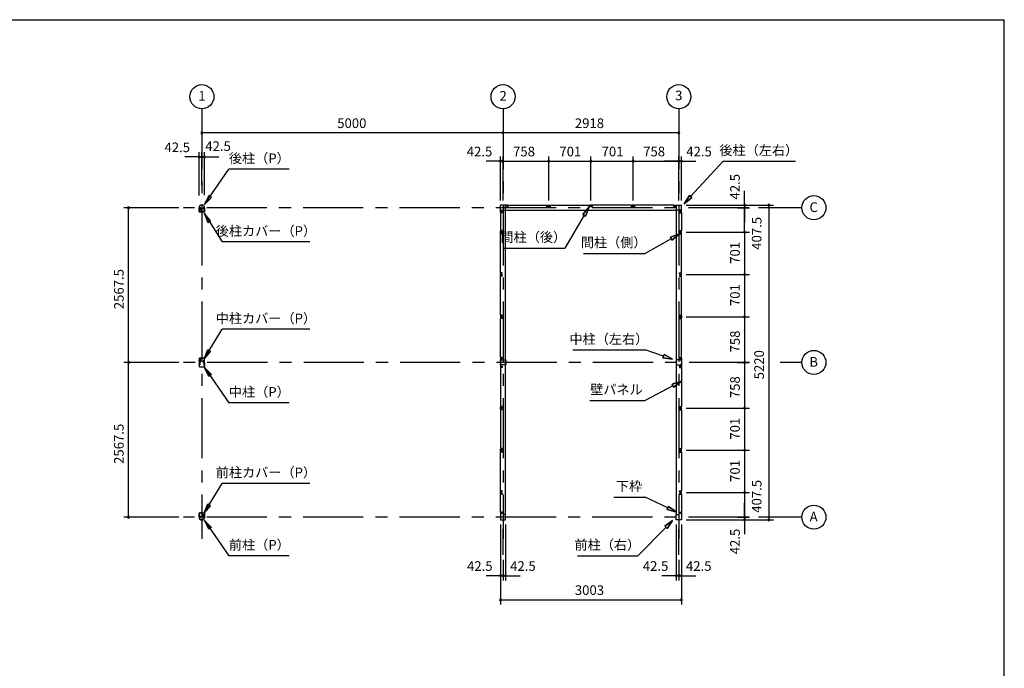
# Model space of a CAD drawing. Extents: x 868 to 32764, y 362 to 22484.
# Drawn here: x 16419 to 32764, y 11721 to 22484 of the extents above; entities that cross this region are included whole.
import ezdxf
from ezdxf.enums import TextEntityAlignment as Align

# ---------------------------------------------------------------- set-up
doc = ezdxf.new("R2010")
doc.units = 0
doc.header["$LTSCALE"] = 80
doc.header["$MEASUREMENT"] = 0
for name, pattern in [('1PL-M', [15, 12, -1, 1, -1]), ('CENTER2', [20, 12.5, -2.5, 2.5, -2.5]), ('HIDE-M', [2, 1, -1])]:
    doc.linetypes.add(name, pattern=pattern)
doc.layers.get('0').update_dxf_attribs({"linetype": 'CONTINUOUS'})
for name, color, linetype in [('0-5', 7, 'CONTINUOUS'), ('0-6', 7, 'CONTINUOUS'), ('1-中柱P', 3, 'CONTINUOUS'), ('1-中柱カバ-P', 7, 'CONTINUOUS'), ('1-前柱P', 3, 'CONTINUOUS'), ('1-前柱カバ-P', 3, 'CONTINUOUS'), ('1-後柱P', 3, 'CONTINUOUS'), ('1-後柱カバ-P', 7, 'CONTINUOUS'), ('2-0', 7, 'CONTINUOUS'), ('SUNPOU', 4, 'CONTINUOUS'), ('WAKUSEN-01', 50, 'CONTINUOUS')]:
    doc.layers.add(name, color=color, linetype=linetype)
doc.styles.get("Standard").update_dxf_attribs({"font": 'txt', "bigfont": 'BIGFONT'})

msp = doc.modelspace()

# ---------------------------------------------------------------- linework, layer by layer
at = {"color": 0, "linetype": 'ByBlock'}
for centre, start, end in [((19443, 20606), 0, 180), ((19443, 20606), 180, 0), ((24443, 20606), 0, 180), ((24443, 20606), 0, 180), ((24443, 20606), 180, 0), ((24443, 20606), 180, 0), ((27361, 20606), 0, 180), ((27361, 20606), 180, 0), ((19400, 20206), 0, 180), ((19400, 20206), 180, 0), ((19443, 20206), 0, 180), ((19443, 20206), 0, 180), ((19443, 20206), 180, 0), ((19443, 20206), 180, 0), ((19485, 20206), 0, 180), ((19485, 20206), 180, 0), ((24400, 20136), 0, 180), ((24400, 20136), 180, 0), ((24443, 20136), 0, 180), ((24443, 20136), 0, 180), ((24443, 20136), 180, 0), ((24443, 20136), 180, 0), ((25201, 20136), 0, 180), ((25201, 20136), 0, 180), ((25201, 20136), 180, 0), ((25201, 20136), 180, 0), ((25902, 20136), 0, 180), ((25902, 20136), 0, 180), ((25902, 20136), 180, 0), ((25902, 20136), 180, 0), ((26603, 20136), 0, 180), ((26603, 20136), 0, 180), ((26603, 20136), 180, 0), ((26603, 20136), 180, 0), ((27361, 20136), 0, 180), ((27361, 20136), 0, 180), ((27361, 20136), 180, 0), ((27361, 20136), 180, 0), ((27403, 20136), 0, 180), ((27403, 20136), 180, 0), ((18225, 19364), 90, 270), ((18225, 19364), 270, 90), ((28453, 19406), 90, 270), ((28453, 19364), 90, 270), ((28453, 19364), 90, 270), ((28453, 19364), 90, 270), ((28453, 19406), 270, 90), ((28453, 19364), 270, 90), ((28453, 19364), 270, 90), ((28453, 19364), 270, 90), ((28853, 19406), 90, 270), ((28853, 19406), 270, 90), ((28453, 18956), 90, 270), ((28453, 18956), 90, 270), ((28453, 18956), 270, 90), ((28453, 18956), 270, 90), ((28453, 18255), 90, 270), ((28453, 18255), 90, 270), ((28453, 18255), 270, 90), ((28453, 18255), 270, 90), ((28453, 17554), 90, 270), ((28453, 17554), 90, 270), ((28453, 17554), 270, 90), ((28453, 17554), 270, 90), ((18225, 16796), 90, 270), ((18225, 16796), 90, 270), ((18225, 16796), 270, 90), ((18225, 16796), 270, 90), ((28453, 16796), 90, 270), ((28453, 16796), 90, 270), ((28453, 16796), 270, 90), ((28453, 16796), 270, 90), ((28453, 16038), 90, 270), ((28453, 16038), 90, 270), ((28453, 16038), 270, 90), ((28453, 16038), 270, 90), ((28453, 15338), 90, 270), ((28453, 15338), 90, 270), ((28453, 15338), 270, 90), ((28453, 15338), 270, 90), ((28453, 14637), 90, 270), ((28453, 14636), 90, 270), ((28453, 14637), 270, 90), ((28453, 14636), 270, 90), ((18225, 14229), 90, 270), ((18225, 14229), 270, 90), ((28453, 14229), 90, 270), ((28453, 14229), 90, 270), ((28453, 14229), 90, 270), ((28453, 14229), 270, 90), ((28453, 14229), 270, 90), ((28453, 14229), 270, 90), ((28453, 14186), 90, 270), ((28453, 14186), 270, 90), ((28853, 14186), 90, 270), ((28853, 14186), 270, 90), ((24400, 13258), 0, 180), ((24400, 13258), 180, 0), ((24443, 13258), 0, 180), ((24443, 13258), 0, 180), ((24443, 13258), 180, 0), ((24443, 13258), 180, 0), ((24485, 13258), 0, 180), ((24485, 13258), 180, 0), ((27318, 13258), 0, 180), ((27318, 13258), 180, 0), ((27361, 13258), 0, 180), ((27361, 13258), 0, 180), ((27361, 13258), 180, 0), ((27361, 13258), 180, 0), ((27403, 13258), 0, 180), ((27403, 13258), 180, 0), ((24400, 12858), 0, 180), ((24400, 12858), 180, 0), ((27403, 12858), 0, 180), ((27403, 12858), 180, 0)]:
    msp.add_arc(centre, 15, start, end, dxfattribs=at)
at = {"layer": '0-5', "color": 4, "linetype": 'Continuous'}
for centre in [(19443, 21206), (24443, 21206), (27361, 21206), (29603, 19364), (29603, 16796), (29603, 14229)]:
    msp.add_circle(centre, 200, dxfattribs=at)
at = {"layer": '0-6', "color": 6, "linetype": 'Continuous'}
for p, q in [((19488, 19417), (19893, 20003)), ((20893, 20003), (19893, 20003)), ((19557, 19564), (19488, 19417)), ((19488, 19417), (19601, 19534)), ((19601, 19534), (19557, 19564)), ((25769, 19252), (25873, 19376)), ((25873, 19376), (25769, 19252)), ((25873, 19376), (25814, 19225)), ((25814, 19225), (25873, 19376)), ((19479, 19271), (19778, 18797)), ((19585, 19148), (19479, 19271)), ((19479, 19271), (19540, 19120)), ((19540, 19120), (19585, 19148)), ((25792, 19239), (25469, 18695)), ((25769, 19252), (25814, 19225)), ((25814, 19225), (25769, 19252)), ((21234, 18797), (19778, 18797)), ((24444, 18695), (25469, 18695)), ((19479, 16859), (19778, 17347)), ((21234, 17347), (19778, 17347)), ((19479, 16859), (19540, 17009)), ((19540, 17009), (19585, 16981)), ((19585, 16981), (19479, 16859)), ((19488, 16712), (19893, 16126)), ((19557, 16565), (19488, 16712)), ((19488, 16712), (19601, 16596)), ((19601, 16596), (19557, 16565)), ((20893, 16126), (19893, 16126)), ((19479, 14302), (19778, 14790)), ((21234, 14790), (19778, 14790)), ((19479, 14302), (19540, 14452)), ((19585, 14424), (19479, 14302)), ((19540, 14452), (19585, 14424)), ((19488, 14175), (19893, 13589)), ((19557, 14028), (19488, 14175)), ((19488, 14175), (19601, 14059)), ((19601, 14059), (19557, 14028)), ((20893, 13589), (19893, 13589))]:
    msp.add_line(p, q, dxfattribs=at)
at = {"layer": '1-中柱P'}
for p, q in [((19420, 16801), (19420, 16861)), ((19422, 16801), (19422, 16861)), ((19427, 16867), (19460, 16867)), ((19427, 16866), (19460, 16866)), ((19437, 16863), (19437, 16865)), ((19448, 16863), (19437, 16863)), ((19448, 16865), (19448, 16863)), ((19460, 16866), (19460, 16867)), ((19400, 16790), (19400, 16730)), ((19400, 16777), (19400, 16765)), ((19400, 16777), (19400, 16777)), ((19400, 16765), (19400, 16766)), ((19400, 16763), (19400, 16755)), ((19400, 16755), (19400, 16756)), ((19402, 16730), (19402, 16790)), ((19403, 16778), (19403, 16765)), ((19403, 16777), (19410, 16777)), ((19410, 16766), (19403, 16766)), ((19403, 16763), (19403, 16755)), ((19410, 16756), (19403, 16756)), ((19407, 16796), (19415, 16796)), ((19407, 16795), (19415, 16795)), ((19407, 16725), (19479, 16725)), ((19407, 16724), (19479, 16724)), ((19411, 16776), (19411, 16767)), ((19411, 16765), (19411, 16757)), ((19464, 16801), (19464, 16811)), ((19464, 16811), (19465, 16811)), ((19465, 16801), (19465, 16811)), ((19479, 16796), (19470, 16796)), ((19470, 16795), (19479, 16795)), ((19474, 16776), (19474, 16767)), ((19474, 16765), (19474, 16757)), ((19482, 16777), (19475, 16777)), ((19475, 16766), (19482, 16766)), ((19475, 16756), (19482, 16756)), ((19482, 16778), (19482, 16765)), ((19482, 16763), (19482, 16755)), ((19484, 16730), (19484, 16790)), ((19485, 16790), (19485, 16730)), ((19486, 16777), (19485, 16777)), ((19486, 16765), (19485, 16766)), ((19486, 16755), (19485, 16756)), ((19486, 16777), (19486, 16765)), ((19486, 16763), (19486, 16755))]:
    msp.add_line(p, q, dxfattribs=at)
at = {"layer": '1-中柱P', "color": 6, "linetype": 'HIDE-M'}
for p, q in [((19438, 16867), (19438, 16863)), ((19439, 16865), (19439, 16863)), ((19447, 16865), (19447, 16863)), ((19448, 16867), (19448, 16863)), ((19400, 16777), (19402, 16777)), ((19411, 16775), (19400, 16775)), ((19411, 16774), (19400, 16774)), ((19411, 16768), (19400, 16768)), ((19411, 16767), (19400, 16767)), ((19402, 16766), (19400, 16766)), ((19411, 16758), (19400, 16758)), ((19411, 16757), (19400, 16757)), ((19402, 16756), (19400, 16756)), ((19474, 16775), (19486, 16775)), ((19474, 16774), (19486, 16774)), ((19474, 16768), (19486, 16768)), ((19474, 16767), (19486, 16767)), ((19474, 16758), (19486, 16758)), ((19474, 16757), (19486, 16757)), ((19485, 16777), (19484, 16777)), ((19484, 16766), (19485, 16766)), ((19484, 16756), (19485, 16756))]:
    msp.add_line(p, q, dxfattribs=at)
at = {"layer": '1-中柱P', "color": 6, "linetype": '1PL-M'}
for p, q in [((19443, 16872), (19443, 16858)), ((19416, 16771), (19395, 16771)), ((19416, 16761), (19395, 16761)), ((19415, 16832), (19430, 16832)), ((19469, 16771), (19491, 16771)), ((19469, 16761), (19491, 16761))]:
    msp.add_line(p, q, dxfattribs=at)
at = {"layer": '1-中柱P'}
for centre, radius, start, end in [((19427, 16861), 6.6, 90, 180), ((19427, 16861), 5, 90, 180), ((19436, 16865), 1, 0, 90), ((19449, 16865), 1, 90, 180), ((19407, 16790), 6.6, 90, 180), ((19407, 16730), 6.6, 180, 270), ((19407, 16790), 5, 90, 180), ((19403, 16778), 0.75, 0, 180), ((19403, 16765), 0.75, 180, 0), ((19403, 16755), 0.75, 180, 0), ((19407, 16730), 5, 180, 270), ((19410, 16776), 1, 0, 90), ((19410, 16767), 1, 270, 0), ((19410, 16757), 1, 270, 0), ((19415, 16801), 6.6, 270, 0), ((19415, 16801), 5, 270, 0), ((19470, 16801), 6.6, 180, 270), ((19470, 16801), 5, 180, 270), ((19475, 16776), 1, 90, 180), ((19475, 16767), 1, 180, 270), ((19475, 16757), 1, 180, 270), ((19479, 16790), 6.6, 0, 90), ((19479, 16790), 5, 0, 90), ((19479, 16730), 5, 270, 0), ((19479, 16730), 6.6, 270, 0), ((19483, 16778), 0.75, 0, 180), ((19483, 16765), 0.75, 180, 0), ((19483, 16755), 0.75, 180, 0)]:
    msp.add_arc(centre, radius, start, end, dxfattribs=at)
at = {"layer": '1-中柱P', "color": 6, "linetype": 'HIDE-M'}
for centre, start, end in [((19436, 16865), 0, 90), ((19449, 16865), 90, 180)]:
    msp.add_arc(centre, 2.6, start, end, dxfattribs=at)
at = {"layer": '1-中柱カバ-P'}
for p, q in [((19400, 16862), (19400, 16803)), ((19400, 16829), (19400, 16837)), ((19400, 16837), (19400, 16837)), ((19402, 16862), (19402, 16803)), ((19403, 16830), (19403, 16838)), ((19410, 16837), (19403, 16837)), ((19479, 16869), (19407, 16869)), ((19479, 16867), (19407, 16867)), ((19411, 16828), (19411, 16836)), ((19474, 16828), (19474, 16836)), ((19475, 16837), (19482, 16837)), ((19482, 16830), (19482, 16838)), ((19484, 16803), (19484, 16862)), ((19485, 16803), (19485, 16862)), ((19486, 16837), (19485, 16837)), ((19486, 16829), (19486, 16837)), ((19400, 16815), (19400, 16827)), ((19400, 16827), (19400, 16827)), ((19400, 16815), (19400, 16816)), ((19403, 16815), (19403, 16828)), ((19410, 16827), (19403, 16827)), ((19403, 16816), (19410, 16816)), ((19415, 16798), (19407, 16798)), ((19415, 16796), (19407, 16796)), ((19411, 16817), (19411, 16826)), ((19415, 16796), (19415, 16798)), ((19470, 16798), (19479, 16798)), ((19470, 16798), (19470, 16796)), ((19470, 16796), (19479, 16796)), ((19474, 16817), (19474, 16826)), ((19475, 16827), (19482, 16827)), ((19482, 16816), (19475, 16816)), ((19482, 16815), (19482, 16828)), ((19486, 16827), (19485, 16827)), ((19486, 16815), (19485, 16816)), ((19486, 16815), (19486, 16827))]:
    msp.add_line(p, q, dxfattribs=at)
at = {"layer": '1-中柱カバ-P', "color": 6, "linetype": 'HIDE-M'}
for p, q in [((19402, 16837), (19400, 16837)), ((19436, 16869), (19436, 16867)), ((19450, 16869), (19450, 16867)), ((19484, 16837), (19485, 16837)), ((19411, 16835), (19400, 16835)), ((19411, 16834), (19400, 16834)), ((19402, 16827), (19400, 16827)), ((19411, 16825), (19400, 16825)), ((19411, 16824), (19400, 16824)), ((19411, 16818), (19400, 16818)), ((19411, 16817), (19400, 16817)), ((19400, 16816), (19402, 16816)), ((19474, 16835), (19486, 16835)), ((19474, 16834), (19486, 16834)), ((19474, 16825), (19486, 16825)), ((19474, 16824), (19486, 16824)), ((19474, 16818), (19486, 16818)), ((19474, 16817), (19486, 16817)), ((19484, 16827), (19485, 16827)), ((19485, 16816), (19484, 16816))]:
    msp.add_line(p, q, dxfattribs=at)
at = {"layer": '1-中柱カバ-P', "color": 6, "linetype": '1PL-M'}
for p, q in [((19443, 16861), (19443, 16874)), ((19416, 16831), (19395, 16831)), ((19416, 16821), (19395, 16821)), ((19469, 16831), (19491, 16831)), ((19469, 16821), (19491, 16821))]:
    msp.add_line(p, q, dxfattribs=at)
at = {"layer": '1-中柱カバ-P'}
for centre, radius, start, end in [((19407, 16862), 6.6, 90, 180), ((19407, 16862), 5, 90, 180), ((19403, 16838), 0.75, 0, 180), ((19410, 16836), 1, 0, 90), ((19475, 16836), 1, 90, 180), ((19479, 16862), 6.6, 0, 90), ((19479, 16862), 5, 0, 90), ((19483, 16838), 0.75, 0, 180), ((19407, 16803), 6.6, 180, 270), ((19403, 16828), 0.75, 0, 180), ((19403, 16815), 0.75, 180, 0), ((19407, 16803), 5, 180, 270), ((19410, 16826), 1, 0, 90), ((19410, 16817), 1, 270, 0), ((19475, 16826), 1, 90, 180), ((19475, 16817), 1, 180, 270), ((19479, 16803), 5, 270, 0), ((19479, 16803), 6.6, 270, 0), ((19483, 16828), 0.75, 0, 180), ((19483, 16815), 0.75, 180, 0)]:
    msp.add_arc(centre, radius, start, end, dxfattribs=at)
at = {"layer": '1-前柱P'}
for p, q in [((19400, 14222), (19400, 14215)), ((19402, 14222), (19402, 14215)), ((19407, 14229), (19418, 14229)), ((19418, 14227), (19407, 14227)), ((19456, 14300), (19422, 14300)), ((19422, 14298), (19422, 14300)), ((19456, 14298), (19422, 14298)), ((19423, 14244), (19423, 14234)), ((19423, 14244), (19425, 14244)), ((19425, 14234), (19425, 14244)), ((19434, 14297), (19434, 14296)), ((19434, 14296), (19445, 14296)), ((19445, 14296), (19445, 14297)), ((19461, 14234), (19461, 14293)), ((19462, 14234), (19462, 14293)), ((19479, 14229), (19467, 14229)), ((19479, 14227), (19467, 14227)), ((19484, 14222), (19484, 14215)), ((19485, 14222), (19485, 14215)), ((19454, 14185), (19432, 14185)), ((19454, 14183), (19432, 14183))]:
    msp.add_line(p, q, dxfattribs=at)
at = {"layer": '1-前柱P', "color": 6, "linetype": 'HIDE-M'}
for p, q in [((19435, 14299), (19435, 14296)), ((19436, 14297), (19436, 14296)), ((19444, 14297), (19444, 14296)), ((19445, 14299), (19445, 14296))]:
    msp.add_line(p, q, dxfattribs=at)
at = {"layer": '1-前柱P', "color": 6, "linetype": '1PL-M'}
msp.add_line((19440, 14305), (19440, 14291), dxfattribs=at)
at = {"layer": '1-前柱P'}
for centre, radius, start, end in [((19407, 14222), 6.6, 90, 180), ((19407, 14222), 5, 90, 180), ((19418, 14234), 5, 270, 0), ((19418, 14234), 6.6, 270, 0), ((19433, 14297), 1, 0, 90), ((19446, 14297), 1, 90, 180), ((19456, 14293), 6.6, 0, 90), ((19456, 14293), 5, 0, 90), ((19467, 14234), 6.6, 180, 270), ((19467, 14234), 5, 180, 270), ((19479, 14222), 6.6, 0, 90), ((19479, 14222), 5, 0, 90), ((19432, 14215), 31.6, 180, 270), ((19432, 14215), 30, 180, 270), ((19454, 14215), 30, 270, 0), ((19454, 14215), 31.6, 270, 0)]:
    msp.add_arc(centre, radius, start, end, dxfattribs=at)
at = {"layer": '1-前柱P', "color": 6, "linetype": 'HIDE-M'}
for centre, start, end in [((19433, 14297), 0, 90), ((19446, 14297), 90, 180)]:
    msp.add_arc(centre, 2.6, start, end, dxfattribs=at)
at = {"layer": '1-前柱カバ-P', "color": 6, "linetype": '1PL-M'}
for p, q in [((19416, 14264), (19395, 14264)), ((19416, 14254), (19395, 14254)), ((19443, 14294), (19443, 14307)), ((19469, 14264), (19491, 14264)), ((19469, 14254), (19491, 14254))]:
    msp.add_line(p, q, dxfattribs=at)
at = {"layer": '1-前柱カバ-P'}
for p, q in [((19400, 14236), (19400, 14295)), ((19400, 14262), (19400, 14270)), ((19400, 14270), (19400, 14270)), ((19400, 14248), (19400, 14260)), ((19400, 14260), (19400, 14260)), ((19400, 14248), (19400, 14249)), ((19402, 14236), (19402, 14295)), ((19410, 14270), (19403, 14270)), ((19403, 14262), (19403, 14270)), ((19410, 14260), (19403, 14260)), ((19403, 14248), (19403, 14260)), ((19403, 14249), (19410, 14249)), ((19407, 14302), (19479, 14302)), ((19407, 14300), (19479, 14300)), ((19415, 14231), (19407, 14231)), ((19415, 14229), (19407, 14229)), ((19411, 14261), (19411, 14269)), ((19411, 14250), (19411, 14259)), ((19415, 14231), (19415, 14229)), ((19470, 14231), (19479, 14231)), ((19470, 14229), (19470, 14231)), ((19470, 14229), (19479, 14229)), ((19474, 14261), (19474, 14269)), ((19474, 14250), (19474, 14259)), ((19475, 14270), (19482, 14270)), ((19475, 14260), (19482, 14260)), ((19482, 14249), (19475, 14249)), ((19482, 14262), (19482, 14270)), ((19482, 14248), (19482, 14260)), ((19484, 14295), (19484, 14236)), ((19485, 14295), (19485, 14236)), ((19486, 14270), (19485, 14270)), ((19486, 14260), (19485, 14260)), ((19486, 14248), (19485, 14249)), ((19486, 14262), (19486, 14270)), ((19486, 14248), (19486, 14260))]:
    msp.add_line(p, q, dxfattribs=at)
at = {"layer": '1-前柱カバ-P', "color": 6, "linetype": 'HIDE-M'}
for p, q in [((19402, 14270), (19400, 14270)), ((19411, 14268), (19400, 14268)), ((19411, 14267), (19400, 14267)), ((19402, 14260), (19400, 14260)), ((19411, 14258), (19400, 14258)), ((19411, 14257), (19400, 14257)), ((19411, 14251), (19400, 14251)), ((19411, 14250), (19400, 14250)), ((19400, 14249), (19402, 14249)), ((19436, 14302), (19436, 14300)), ((19450, 14302), (19450, 14300)), ((19474, 14268), (19486, 14268)), ((19474, 14267), (19486, 14267)), ((19474, 14258), (19486, 14258)), ((19474, 14257), (19486, 14257)), ((19474, 14251), (19486, 14251)), ((19474, 14250), (19486, 14250)), ((19484, 14270), (19485, 14270)), ((19484, 14260), (19485, 14260)), ((19485, 14249), (19484, 14249))]:
    msp.add_line(p, q, dxfattribs=at)
at = {"layer": '1-前柱カバ-P'}
for centre, radius, start, end in [((19407, 14295), 6.6, 90, 180), ((19407, 14236), 6.6, 180, 270), ((19407, 14295), 5, 90, 180), ((19403, 14270), 0.75, 0, 180), ((19403, 14260), 0.75, 0, 180), ((19403, 14248), 0.75, 180, 0), ((19407, 14236), 5, 180, 270), ((19410, 14269), 1, 0, 90), ((19410, 14259), 1, 0, 90), ((19410, 14250), 1, 270, 0), ((19475, 14269), 1, 90, 180), ((19475, 14259), 1, 90, 180), ((19475, 14250), 1, 180, 270), ((19479, 14295), 6.6, 0, 90), ((19479, 14295), 5, 0, 90), ((19479, 14236), 5, 270, 0), ((19479, 14236), 6.6, 270, 0), ((19483, 14270), 0.75, 0, 180), ((19483, 14260), 0.75, 0, 180), ((19483, 14248), 0.75, 180, 0)]:
    msp.add_arc(centre, radius, start, end, dxfattribs=at)
at = {"layer": '1-後柱P'}
for p, q in [((19400, 19371), (19400, 19378)), ((19402, 19371), (19402, 19378)), ((19407, 19366), (19418, 19366)), ((19407, 19364), (19418, 19364)), ((19423, 19359), (19423, 19300)), ((19425, 19359), (19425, 19300)), ((19430, 19295), (19463, 19295)), ((19430, 19293), (19463, 19293)), ((19432, 19410), (19454, 19410)), ((19432, 19408), (19454, 19408)), ((19451, 19298), (19440, 19298)), ((19440, 19298), (19440, 19296)), ((19451, 19296), (19451, 19298)), ((19461, 19359), (19461, 19349)), ((19462, 19349), (19461, 19349)), ((19462, 19349), (19462, 19359)), ((19463, 19295), (19463, 19293)), ((19467, 19366), (19479, 19366)), ((19479, 19364), (19467, 19364)), ((19484, 19371), (19484, 19378)), ((19485, 19371), (19485, 19378))]:
    msp.add_line(p, q, dxfattribs=at)
at = {"layer": '1-後柱P', "color": 6, "linetype": 'HIDE-M'}
for p, q in [((19441, 19294), (19441, 19298)), ((19442, 19296), (19442, 19298)), ((19450, 19296), (19450, 19298)), ((19451, 19294), (19451, 19298))]:
    msp.add_line(p, q, dxfattribs=at)
at = {"layer": '1-後柱P', "color": 6, "linetype": '1PL-M'}
msp.add_line((19446, 19288), (19446, 19303), dxfattribs=at)
at = {"layer": '1-後柱P'}
for centre, radius, start, end in [((19432, 19378), 31.6, 90, 180), ((19407, 19371), 6.6, 180, 270), ((19432, 19378), 30, 90, 180), ((19407, 19371), 5, 180, 270), ((19418, 19359), 6.6, 0, 90), ((19418, 19359), 5, 0, 90), ((19430, 19300), 6.6, 180, 270), ((19430, 19300), 5, 180, 270), ((19439, 19296), 1, 270, 0), ((19452, 19296), 1, 180, 270), ((19454, 19378), 31.6, 0, 90), ((19454, 19378), 30, 0, 90), ((19467, 19359), 6.6, 90, 180), ((19467, 19359), 5, 90, 180), ((19479, 19371), 6.6, 270, 0), ((19479, 19371), 5, 270, 0)]:
    msp.add_arc(centre, radius, start, end, dxfattribs=at)
at = {"layer": '1-後柱P', "color": 6, "linetype": 'HIDE-M'}
for centre, start, end in [((19439, 19296), 270, 0), ((19452, 19296), 180, 270)]:
    msp.add_arc(centre, 2.6, start, end, dxfattribs=at)
at = {"layer": '1-後柱カバ-P', "color": 6, "linetype": '1PL-M'}
for p, q in [((19416, 19339), (19395, 19339)), ((19416, 19329), (19395, 19329)), ((19443, 19299), (19443, 19286)), ((19469, 19339), (19491, 19339)), ((19469, 19329), (19491, 19329))]:
    msp.add_line(p, q, dxfattribs=at)
at = {"layer": '1-後柱カバ-P'}
for p, q in [((19400, 19298), (19400, 19358)), ((19400, 19345), (19400, 19333)), ((19400, 19345), (19400, 19345)), ((19400, 19333), (19400, 19334)), ((19400, 19331), (19400, 19323)), ((19400, 19323), (19400, 19324)), ((19402, 19298), (19402, 19358)), ((19403, 19345), (19410, 19345)), ((19403, 19345), (19403, 19333)), ((19410, 19334), (19403, 19334)), ((19403, 19331), (19403, 19323)), ((19410, 19324), (19403, 19324)), ((19415, 19364), (19407, 19364)), ((19415, 19363), (19407, 19363)), ((19479, 19293), (19407, 19293)), ((19479, 19292), (19407, 19292)), ((19411, 19344), (19411, 19335)), ((19411, 19333), (19411, 19325)), ((19415, 19364), (19415, 19363)), ((19470, 19364), (19479, 19364)), ((19470, 19363), (19470, 19364)), ((19470, 19363), (19479, 19363)), ((19474, 19344), (19474, 19335)), ((19474, 19333), (19474, 19325)), ((19482, 19345), (19475, 19345)), ((19475, 19334), (19482, 19334)), ((19475, 19324), (19482, 19324)), ((19482, 19345), (19482, 19333)), ((19482, 19331), (19482, 19323)), ((19484, 19358), (19484, 19298)), ((19485, 19358), (19485, 19298)), ((19486, 19345), (19485, 19345)), ((19486, 19333), (19485, 19334)), ((19486, 19323), (19485, 19324)), ((19486, 19345), (19486, 19333)), ((19486, 19331), (19486, 19323))]:
    msp.add_line(p, q, dxfattribs=at)
at = {"layer": '1-後柱カバ-P', "color": 6, "linetype": 'HIDE-M'}
for p, q in [((19400, 19345), (19402, 19345)), ((19411, 19343), (19400, 19343)), ((19411, 19342), (19400, 19342)), ((19411, 19336), (19400, 19336)), ((19411, 19335), (19400, 19335)), ((19402, 19334), (19400, 19334)), ((19411, 19326), (19400, 19326)), ((19411, 19325), (19400, 19325)), ((19402, 19324), (19400, 19324)), ((19436, 19292), (19436, 19293)), ((19450, 19292), (19450, 19293)), ((19474, 19343), (19486, 19343)), ((19474, 19342), (19486, 19342)), ((19474, 19336), (19486, 19336)), ((19474, 19335), (19486, 19335)), ((19474, 19326), (19486, 19326)), ((19474, 19325), (19486, 19325)), ((19485, 19345), (19484, 19345)), ((19484, 19334), (19485, 19334)), ((19484, 19324), (19485, 19324))]:
    msp.add_line(p, q, dxfattribs=at)
at = {"layer": '1-後柱カバ-P'}
for centre, radius, start, end in [((19407, 19358), 6.6, 90, 180), ((19407, 19298), 6.6, 180, 270), ((19407, 19358), 5, 90, 180), ((19403, 19345), 0.75, 0, 180), ((19403, 19333), 0.75, 180, 0), ((19403, 19323), 0.75, 180, 0), ((19407, 19298), 5, 180, 270), ((19410, 19344), 1, 0, 90), ((19410, 19335), 1, 270, 0), ((19410, 19325), 1, 270, 0), ((19475, 19344), 1, 90, 180), ((19475, 19335), 1, 180, 270), ((19475, 19325), 1, 180, 270), ((19479, 19358), 6.6, 0, 90), ((19479, 19358), 5, 0, 90), ((19479, 19298), 6.6, 270, 0), ((19479, 19298), 5, 270, 0), ((19483, 19345), 0.75, 0, 180), ((19483, 19333), 0.75, 180, 0), ((19483, 19323), 0.75, 180, 0)]:
    msp.add_arc(centre, radius, start, end, dxfattribs=at)
at = {"layer": '2-0', "color": 6, "linetype": 'CENTER2'}
for p, q in [((19443, 21006), (19443, 13871)), ((24443, 21006), (24443, 13871)), ((27361, 21006), (27361, 13871)), ((28523, 19364), (19138, 19364)), ((29403, 19364), (28683, 19364)), ((28533, 16796), (19138, 16796)), ((29403, 16796), (29043, 16796)), ((28523, 14229), (19138, 14229)), ((29403, 14229), (28683, 14229)), ((24443, 13603), (24443, 14031)), ((27361, 13603), (27361, 14031))]:
    msp.add_line(p, q, dxfattribs=at)
at = {"layer": '2-0', "color": 4, "linetype": 'Continuous'}
msp.add_line((24443, 19486), (24443, 20216), dxfattribs=at)
msp.add_line((24443, 19486), (24443, 20216), dxfattribs=at)
at = {"layer": '2-0', "color": 6, "linetype": 'Continuous'}
for p, q in [((27555, 19549), (28096, 20136)), ((28096, 20136), (29296, 20136)), ((27447, 19431), (27536, 19567)), ((27536, 19567), (27447, 19431)), ((27536, 19567), (27447, 19431)), ((27575, 19531), (27447, 19431)), ((27447, 19431), (27575, 19531)), ((27575, 19531), (27447, 19431)), ((27575, 19531), (27536, 19567)), ((27536, 19567), (27575, 19531)), ((27234, 18850), (26802, 18607)), ((27221, 18873), (27373, 18928)), ((27373, 18928), (27221, 18873)), ((27221, 18873), (27373, 18928)), ((27221, 18873), (27247, 18826)), ((27247, 18826), (27221, 18873)), ((27373, 18928), (27247, 18826)), ((27247, 18826), (27373, 18928)), ((27247, 18826), (27373, 18928)), ((25777, 18607), (26802, 18607)), ((25602, 17004), (26802, 17004)), ((27107, 16900), (26802, 17004)), ((27116, 16926), (27098, 16875)), ((27098, 16875), (27116, 16926)), ((27258, 16849), (27098, 16875)), ((27098, 16875), (27258, 16849)), ((27098, 16875), (27258, 16849)), ((27116, 16926), (27258, 16849)), ((27258, 16849), (27116, 16926)), ((27116, 16926), (27258, 16849)), ((27262, 16411), (26802, 16167)), ((27250, 16434), (27403, 16486)), ((27403, 16486), (27250, 16434)), ((27250, 16434), (27403, 16486)), ((27250, 16434), (27275, 16387)), ((27275, 16387), (27250, 16434)), ((27403, 16486), (27275, 16387)), ((27275, 16387), (27403, 16486)), ((27275, 16387), (27403, 16486)), ((25882, 16167), (26802, 16167)), ((26282, 14562), (26802, 14562)), ((27178, 14381), (26802, 14562)), ((27190, 14405), (27167, 14357)), ((27167, 14357), (27190, 14405)), ((27190, 14405), (27322, 14312)), ((27322, 14312), (27190, 14405)), ((27190, 14405), (27322, 14312)), ((27322, 14312), (27167, 14357)), ((27167, 14357), (27322, 14312)), ((27167, 14357), (27322, 14312)), ((27146, 14059), (26678, 13589)), ((27127, 14078), (27258, 14173)), ((27258, 14173), (27127, 14078)), ((27127, 14078), (27258, 14173)), ((27127, 14078), (27165, 14041)), ((27165, 14041), (27127, 14078)), ((27258, 14173), (27165, 14041)), ((27165, 14041), (27258, 14173)), ((27165, 14041), (27258, 14173)), ((25678, 13589), (26678, 13589))]:
    msp.add_line(p, q, dxfattribs=at)
at = {"layer": '2-0', "color": 3, "linetype": 'Continuous'}
for p, q in [((24400, 19291), (24400, 19406)), ((24515, 19406), (24400, 19406)), ((24400, 19291), (24400, 19406)), ((24400, 19321), (24481, 19321)), ((24400, 19321), (24481, 19321)), ((24400, 19321), (27322, 19321)), ((24430, 19291), (24400, 19291)), ((24430, 19291), (24400, 19291)), ((24405, 19299), (24430, 19299)), ((24405, 19294), (24405, 19299)), ((24405, 19299), (24430, 19299)), ((24405, 19294), (24405, 19299)), ((24412, 19294), (24405, 19294)), ((24412, 19294), (24405, 19294)), ((24430, 19299), (24430, 19281)), ((24430, 19299), (24430, 19281)), ((24430, 19297), (24430, 19291)), ((24430, 19297), (24430, 19291)), ((24481, 14271), (24481, 19406)), ((24513, 19401), (24508, 19401)), ((24508, 19401), (24508, 19376)), ((24508, 19376), (24526, 19376)), ((24509, 19376), (24515, 19376)), ((24513, 19394), (24513, 19401)), ((24515, 19376), (24515, 19406)), ((24526, 19376), (24526, 19406)), ((24526, 19406), (25172, 19406)), ((25172, 19376), (25172, 19406)), ((25190, 19376), (25172, 19376)), ((25182, 19406), (25219, 19406)), ((25182, 19376), (25182, 19406)), ((25188, 19376), (25182, 19376)), ((25185, 19401), (25190, 19401)), ((25185, 19394), (25185, 19401)), ((25190, 19401), (25190, 19376)), ((25216, 19401), (25211, 19401)), ((25211, 19401), (25211, 19376)), ((25211, 19376), (25229, 19376)), ((25213, 19376), (25219, 19376)), ((25216, 19394), (25216, 19401)), ((25219, 19376), (25219, 19406)), ((25229, 19376), (25229, 19406)), ((25229, 19406), (25873, 19406)), ((25873, 19376), (25873, 19406)), ((25891, 19376), (25873, 19376)), ((25883, 19376), (25883, 19406)), ((25920, 19406), (25883, 19406)), ((25889, 19376), (25883, 19376)), ((25886, 19394), (25886, 19401)), ((25886, 19401), (25891, 19401)), ((25891, 19401), (25891, 19376)), ((25912, 19401), (25912, 19376)), ((25917, 19401), (25912, 19401)), ((25912, 19376), (25930, 19376)), ((25914, 19376), (25920, 19376)), ((25917, 19394), (25917, 19401)), ((25920, 19376), (25920, 19406)), ((25930, 19376), (25930, 19406)), ((26574, 19406), (25930, 19406)), ((26574, 19376), (26574, 19406)), ((26592, 19376), (26574, 19376)), ((26621, 19406), (26584, 19406)), ((26584, 19376), (26584, 19406)), ((26590, 19376), (26584, 19376)), ((26587, 19394), (26587, 19401)), ((26587, 19401), (26592, 19401)), ((26592, 19401), (26592, 19376)), ((26613, 19401), (26613, 19376)), ((26618, 19401), (26613, 19401)), ((26613, 19376), (26631, 19376)), ((26615, 19376), (26621, 19376)), ((26618, 19394), (26618, 19401)), ((26621, 19376), (26621, 19406)), ((26631, 19376), (26631, 19406)), ((27279, 19406), (26631, 19406)), ((27278, 19376), (27278, 19406)), ((27296, 19376), (27278, 19376)), ((27288, 19406), (27403, 19406)), ((27288, 19376), (27288, 19406)), ((27294, 19376), (27288, 19376)), ((27291, 19394), (27291, 19401)), ((27291, 19401), (27296, 19401)), ((27296, 19401), (27296, 19376)), ((27322, 14271), (27322, 19406)), ((27403, 19321), (27322, 19321)), ((27373, 19299), (27373, 19281)), ((27398, 19299), (27373, 19299)), ((27373, 19297), (27373, 19291)), ((27373, 19291), (27403, 19291)), ((27391, 19294), (27398, 19294)), ((27398, 19294), (27398, 19299)), ((27403, 19291), (27403, 19406)), ((24430, 19281), (24400, 19281)), ((24430, 19281), (24400, 19281)), ((24400, 19281), (24400, 18985)), ((27373, 19281), (27403, 19281)), ((27403, 19281), (27403, 18985)), ((24430, 18985), (24400, 18985)), ((24400, 18938), (24400, 18975)), ((24430, 18975), (24400, 18975)), ((24405, 18972), (24405, 18967)), ((24412, 18972), (24405, 18972)), ((24405, 18967), (24430, 18967)), ((24430, 18967), (24430, 18985)), ((24430, 18969), (24430, 18975)), ((27373, 18985), (27403, 18985)), ((27373, 18967), (27373, 18985)), ((27373, 18975), (27403, 18975)), ((27373, 18969), (27373, 18975)), ((27398, 18967), (27373, 18967)), ((27391, 18972), (27398, 18972)), ((27398, 18972), (27398, 18967)), ((27403, 18938), (27403, 18975)), ((24430, 18938), (24400, 18938)), ((24430, 18928), (24400, 18928)), ((24400, 18284), (24400, 18928)), ((24405, 18941), (24405, 18946)), ((24405, 18946), (24430, 18946)), ((24412, 18941), (24405, 18941)), ((24430, 18946), (24430, 18928)), ((24430, 18944), (24430, 18938)), ((27398, 18946), (27373, 18946)), ((27373, 18946), (27373, 18928)), ((27373, 18944), (27373, 18938)), ((27373, 18938), (27403, 18938)), ((27373, 18928), (27403, 18928)), ((27391, 18941), (27398, 18941)), ((27398, 18941), (27398, 18946)), ((27403, 18284), (27403, 18928)), ((24430, 18284), (24400, 18284)), ((24400, 18237), (24400, 18274)), ((24430, 18274), (24400, 18274)), ((24430, 18237), (24400, 18237)), ((24430, 18227), (24400, 18227)), ((24400, 17583), (24400, 18227)), ((24405, 18271), (24405, 18266)), ((24412, 18271), (24405, 18271)), ((24405, 18266), (24430, 18266)), ((24405, 18240), (24405, 18245)), ((24405, 18245), (24430, 18245)), ((24412, 18240), (24405, 18240)), ((24430, 18266), (24430, 18284)), ((24430, 18268), (24430, 18274)), ((24430, 18245), (24430, 18227)), ((24430, 18243), (24430, 18237)), ((27373, 18284), (27403, 18284)), ((27373, 18266), (27373, 18284)), ((27373, 18274), (27403, 18274)), ((27373, 18268), (27373, 18274)), ((27398, 18266), (27373, 18266)), ((27398, 18245), (27373, 18245)), ((27373, 18245), (27373, 18227)), ((27373, 18243), (27373, 18237)), ((27373, 18237), (27403, 18237)), ((27373, 18227), (27403, 18227)), ((27391, 18271), (27398, 18271)), ((27391, 18240), (27398, 18240)), ((27398, 18271), (27398, 18266)), ((27398, 18240), (27398, 18245)), ((27403, 18237), (27403, 18274)), ((27403, 17583), (27403, 18227)), ((24430, 17583), (24400, 17583)), ((24430, 17573), (24400, 17573)), ((24400, 17573), (24400, 17536)), ((24430, 17536), (24400, 17536)), ((24430, 17526), (24400, 17526)), ((24400, 16879), (24400, 17526)), ((24412, 17570), (24405, 17570)), ((24405, 17570), (24405, 17565)), ((24405, 17565), (24430, 17565)), ((24405, 17544), (24430, 17544)), ((24405, 17539), (24405, 17544)), ((24412, 17539), (24405, 17539)), ((24430, 17565), (24430, 17583)), ((24430, 17567), (24430, 17573)), ((24430, 17544), (24430, 17526)), ((24430, 17542), (24430, 17536)), ((27373, 17565), (27373, 17583)), ((27373, 17583), (27403, 17583)), ((27373, 17567), (27373, 17573)), ((27373, 17573), (27403, 17573)), ((27398, 17565), (27373, 17565)), ((27373, 17544), (27373, 17526)), ((27398, 17544), (27373, 17544)), ((27373, 17542), (27373, 17536)), ((27373, 17536), (27403, 17536)), ((27373, 17526), (27403, 17526)), ((27391, 17570), (27398, 17570)), ((27391, 17539), (27398, 17539)), ((27398, 17570), (27398, 17565)), ((27398, 17539), (27398, 17544)), ((27403, 17573), (27403, 17536)), ((27403, 16879), (27403, 17526)), ((24430, 16879), (24400, 16879)), ((24400, 16869), (24430, 16869)), ((24400, 16869), (24400, 16724)), ((24403, 16819), (24403, 16839)), ((24403, 16839), (24488, 16839)), ((24412, 16866), (24405, 16866)), ((24405, 16866), (24405, 16861)), ((24405, 16861), (24430, 16861)), ((24430, 16861), (24430, 16879)), ((24430, 16869), (24430, 16863)), ((24488, 16839), (24488, 16754)), ((27400, 16839), (27315, 16839)), ((27315, 16839), (27315, 16754)), ((27373, 16861), (27373, 16879)), ((27373, 16879), (27403, 16879)), ((27373, 16869), (27373, 16863)), ((27403, 16869), (27373, 16869)), ((27398, 16861), (27373, 16861)), ((27391, 16866), (27398, 16866)), ((27398, 16866), (27398, 16861)), ((27400, 16819), (27400, 16839)), ((27403, 16869), (27403, 16724)), ((24400, 16724), (24430, 16724)), ((24430, 16714), (24400, 16714)), ((24400, 16714), (24400, 16067)), ((24403, 16754), (24403, 16774)), ((24488, 16754), (24403, 16754)), ((24405, 16732), (24430, 16732)), ((24405, 16727), (24405, 16732)), ((24412, 16727), (24405, 16727)), ((24430, 16732), (24430, 16714)), ((24430, 16724), (24430, 16730)), ((27315, 16754), (27400, 16754)), ((27373, 16732), (27373, 16714)), ((27398, 16732), (27373, 16732)), ((27373, 16724), (27373, 16730)), ((27403, 16724), (27373, 16724)), ((27373, 16714), (27403, 16714)), ((27391, 16727), (27398, 16727)), ((27398, 16727), (27398, 16732)), ((27400, 16754), (27400, 16774)), ((27403, 16714), (27403, 16067)), ((24430, 16067), (24400, 16067)), ((24400, 16020), (24400, 16057)), ((24430, 16057), (24400, 16057)), ((24430, 16020), (24400, 16020)), ((24405, 16054), (24405, 16049)), ((24412, 16054), (24405, 16054)), ((24405, 16049), (24430, 16049)), ((24405, 16023), (24405, 16028)), ((24405, 16028), (24430, 16028)), ((24412, 16023), (24405, 16023)), ((24430, 16049), (24430, 16067)), ((24430, 16051), (24430, 16057)), ((24430, 16028), (24430, 16010)), ((24430, 16026), (24430, 16020)), ((27373, 16067), (27403, 16067)), ((27373, 16049), (27373, 16067)), ((27373, 16057), (27403, 16057)), ((27373, 16051), (27373, 16057)), ((27398, 16049), (27373, 16049)), ((27398, 16028), (27373, 16028)), ((27373, 16028), (27373, 16010)), ((27373, 16026), (27373, 16020)), ((27373, 16020), (27403, 16020)), ((27391, 16054), (27398, 16054)), ((27391, 16023), (27398, 16023)), ((27398, 16054), (27398, 16049)), ((27398, 16023), (27398, 16028)), ((27403, 16020), (27403, 16057)), ((24430, 16010), (24400, 16010)), ((24400, 16010), (24400, 15366)), ((27373, 16010), (27403, 16010)), ((27403, 16010), (27403, 15366)), ((24430, 15366), (24400, 15366)), ((24430, 15348), (24430, 15366)), ((27373, 15348), (27373, 15366)), ((27373, 15366), (27403, 15366)), ((24430, 15356), (24400, 15356)), ((24400, 15319), (24400, 15356)), ((24430, 15319), (24400, 15319)), ((24430, 15309), (24400, 15309)), ((24400, 14665), (24400, 15309)), ((24412, 15353), (24405, 15353)), ((24405, 15353), (24405, 15348)), ((24405, 15348), (24430, 15348)), ((24405, 15327), (24430, 15327)), ((24405, 15322), (24405, 15327)), ((24412, 15322), (24405, 15322)), ((24430, 15350), (24430, 15356)), ((24430, 15327), (24430, 15309)), ((24430, 15325), (24430, 15319)), ((27373, 15350), (27373, 15356)), ((27373, 15356), (27403, 15356)), ((27398, 15348), (27373, 15348)), ((27373, 15327), (27373, 15309)), ((27398, 15327), (27373, 15327)), ((27373, 15325), (27373, 15319)), ((27373, 15319), (27403, 15319)), ((27373, 15309), (27403, 15309)), ((27391, 15353), (27398, 15353)), ((27391, 15322), (27398, 15322)), ((27398, 15353), (27398, 15348)), ((27398, 15322), (27398, 15327)), ((27403, 15319), (27403, 15356)), ((27403, 15309), (27403, 14665)), ((24430, 14665), (24400, 14665)), ((24400, 14618), (24400, 14655)), ((24430, 14655), (24400, 14655)), ((24430, 14618), (24400, 14618)), ((24430, 14608), (24400, 14608)), ((24400, 14311), (24400, 14608)), ((24405, 14652), (24405, 14647)), ((24412, 14652), (24405, 14652)), ((24405, 14647), (24430, 14647)), ((24405, 14621), (24405, 14626)), ((24405, 14626), (24430, 14626)), ((24412, 14621), (24405, 14621)), ((24430, 14647), (24430, 14665)), ((24430, 14649), (24430, 14655)), ((24430, 14626), (24430, 14608)), ((24430, 14624), (24430, 14618)), ((27373, 14665), (27403, 14665)), ((27373, 14647), (27373, 14665)), ((27373, 14655), (27403, 14655)), ((27373, 14649), (27373, 14655)), ((27398, 14647), (27373, 14647)), ((27398, 14626), (27373, 14626)), ((27373, 14626), (27373, 14608)), ((27373, 14624), (27373, 14618)), ((27373, 14618), (27403, 14618)), ((27373, 14608), (27403, 14608)), ((27391, 14652), (27398, 14652)), ((27391, 14621), (27398, 14621)), ((27398, 14652), (27398, 14647)), ((27398, 14621), (27398, 14626)), ((27403, 14618), (27403, 14655)), ((27403, 14608), (27403, 14311)), ((24430, 14311), (24400, 14311)), ((24430, 14301), (24400, 14301)), ((24400, 14301), (24400, 14186)), ((24412, 14298), (24405, 14298)), ((24405, 14298), (24405, 14293)), ((24405, 14293), (24430, 14293)), ((24430, 14293), (24430, 14311)), ((24430, 14295), (24430, 14301)), ((24485, 14271), (24453, 14271)), ((24485, 14186), (24485, 14271)), ((27318, 14186), (27318, 14271)), ((27318, 14271), (27350, 14271)), ((27373, 14293), (27373, 14311)), ((27373, 14311), (27403, 14311)), ((27373, 14295), (27373, 14301)), ((27373, 14301), (27403, 14301)), ((27398, 14293), (27373, 14293)), ((27391, 14298), (27398, 14298)), ((27398, 14298), (27398, 14293)), ((27403, 14301), (27403, 14186)), ((24400, 14186), (24485, 14186)), ((27403, 14186), (27318, 14186))]:
    msp.add_line(p, q, dxfattribs=at)
at = {"layer": 'SUNPOU', "color": 4, "linetype": 'Continuous'}
for p, q in [((24443, 20606), (19443, 20606)), ((27361, 20606), (24443, 20606)), ((19400, 19566), (19400, 20286)), ((19443, 19731), (19443, 20286)), ((19443, 19731), (19443, 20286)), ((19485, 19570), (19485, 20286)), ((19400, 20206), (19160, 20206)), ((19443, 20206), (19203, 20206)), ((19443, 20206), (19400, 20206)), ((19443, 20206), (19485, 20206)), ((19443, 20206), (19683, 20206)), ((19485, 20206), (19725, 20206)), ((24400, 20136), (24160, 20136)), ((24400, 19486), (24400, 20216)), ((24443, 20136), (24400, 20136)), ((24443, 19486), (24443, 20216)), ((24443, 19486), (24443, 20216)), ((24443, 20136), (25201, 20136)), ((24443, 20136), (24683, 20136)), ((25201, 19486), (25201, 20216)), ((25201, 19486), (25201, 20216)), ((25201, 20136), (25902, 20136)), ((25902, 19486), (25902, 20216)), ((25902, 19486), (25902, 20216)), ((25902, 20136), (26603, 20136)), ((26603, 19486), (26603, 20216)), ((26603, 19486), (26603, 20216)), ((26603, 20136), (27361, 20136)), ((27361, 20136), (27121, 20136)), ((27361, 19486), (27361, 20216)), ((27361, 19486), (27361, 20216)), ((27361, 20136), (27403, 20136)), ((27403, 19486), (27403, 20216)), ((27403, 20136), (27643, 20136)), ((28453, 19406), (28453, 19646)), ((19058, 19364), (18145, 19364)), ((18225, 16796), (18225, 19364)), ((27483, 19406), (28933, 19406)), ((27483, 19406), (28533, 19406)), ((28333, 19364), (28533, 19364)), ((28333, 19364), (28533, 19364)), ((28333, 19364), (28533, 19364)), ((28453, 19364), (28453, 19406)), ((28453, 18956), (28453, 19364)), ((28453, 19364), (28453, 19124)), ((28853, 19406), (28853, 14186)), ((27483, 18956), (28533, 18956)), ((27483, 18956), (28533, 18956)), ((28453, 18956), (28453, 18255)), ((27483, 18255), (28533, 18255)), ((27483, 18255), (28533, 18255)), ((28453, 18255), (28453, 17554)), ((27483, 17554), (28533, 17554)), ((27483, 17554), (28533, 17554)), ((28453, 17554), (28453, 16796)), ((19058, 16796), (18145, 16796)), ((19058, 16796), (18145, 16796)), ((18225, 14229), (18225, 16796)), ((28333, 16796), (28533, 16796)), ((28333, 16796), (28533, 16796)), ((28453, 16796), (28453, 16038)), ((27483, 16038), (28533, 16038)), ((27483, 16038), (28533, 16038)), ((28453, 16038), (28453, 15338)), ((27483, 15338), (28533, 15338)), ((27483, 15338), (28533, 15338)), ((28453, 15338), (28453, 14636)), ((27483, 14637), (28533, 14637)), ((27483, 14636), (28533, 14636)), ((28453, 14637), (28453, 14229)), ((28453, 14229), (28453, 14469)), ((19058, 14229), (18145, 14229)), ((28333, 14229), (28533, 14229)), ((28333, 14229), (28533, 14229)), ((28333, 14229), (28533, 14229)), ((28453, 14229), (28453, 14186)), ((24400, 14106), (24400, 13178)), ((24400, 14106), (24400, 12778)), ((24485, 14106), (24485, 13178)), ((27318, 14106), (27318, 13178)), ((27403, 14106), (27403, 13178)), ((27403, 14106), (27403, 12778)), ((27483, 14186), (28933, 14186)), ((27483, 14186), (28533, 14186)), ((28453, 14186), (28453, 13946)), ((24443, 13523), (24443, 13178)), ((24443, 13523), (24443, 13178)), ((27361, 13523), (27361, 13178)), ((27361, 13523), (27361, 13178)), ((24400, 13258), (24160, 13258)), ((24443, 13258), (24203, 13258)), ((24443, 13258), (24400, 13258)), ((24443, 13258), (24683, 13258)), ((24443, 13258), (24485, 13258)), ((24485, 13258), (24725, 13258)), ((27318, 13258), (27078, 13258)), ((27361, 13258), (27121, 13258)), ((27361, 13258), (27318, 13258)), ((27361, 13258), (27403, 13258)), ((27361, 13258), (27601, 13258)), ((27403, 13258), (27643, 13258)), ((24400, 12858), (27403, 12858))]:
    msp.add_line(p, q, dxfattribs=at)
at = {"layer": 'WAKUSEN-01'}
for p in [(868, 22484), (32764, 828)]:
    msp.add_line(p, (32764, 22484), dxfattribs=at)

# ---------------------------------------------------------------- texts
at = {"color": 7, "linetype": 'Continuous'}
for s, p in [('5000', (21690, 20686)), ('2918', (25635, 20686)), ('42.5', (18822, 20286)), ('42.5', (19500, 20306)), ('42.5', (23840, 20216)), ('758', (24609, 20216)), ('701', (25378, 20216)), ('701', (26079, 20216)), ('758', (26769, 20216)), ('42.5', (27484, 20216)), ('42.5', (23845, 13338)), ('42.5', (24561, 13338)), ('42.5', (26763, 13338)), ('42.5', (27479, 13338)), ('3003', (25635, 12938))]:
    msp.add_text(s, height=160, dxfattribs=at).set_placement(p)
for s, p in [('42.5', (28373, 19500)), ('407.5', (28733, 18666)), ('701', (28373, 18433)), ('2567.5', (18145, 17680)), ('701', (28373, 17732)), ('758', (28373, 16962)), ('5220', (28773, 16516)), ('758', (28373, 16204)), ('701', (28373, 15515)), ('2567.5', (18145, 15113)), ('701', (28373, 14814)), ('407.5', (28733, 14302)), ('42.5', (28373, 13613))]:
    msp.add_text(s, height=160, rotation=90, dxfattribs=at).set_placement(p)
at = {"layer": '0-5', "color": 7, "linetype": 'Continuous'}
for s, p in [('1', (19444, 21200)), ('2', (24444, 21200)), ('3', (27361, 21206)), ('C', (29599, 19352)), ('B', (29599, 16785)), ('A', (29599, 14217))]:
    msp.add_text(s, height=160, dxfattribs=at).set_placement(p, align=Align.MIDDLE)
at = {"layer": '0-6', "color": 7, "linetype": 'Continuous'}
for s, p in [('後柱（P）', (20397, 20163)), ('後柱カバー（P）', (20506, 18957)), ('間柱（後）', (24945, 18855)), ('中柱カバー（P）', (20506, 17507)), ('中柱（P）', (20397, 16286)), ('前柱カバー（P）', (20506, 14950)), ('前柱（P）', (20397, 13749))]:
    msp.add_text(s, height=160, dxfattribs=at).set_placement(p, align=Align.MIDDLE)
at = {"layer": '2-0', "color": 7, "linetype": 'Continuous'}
for s, rotation, p in [('後柱（左右）', 0.0004, (28688, 20296)), ('中柱（左右）', 0.0004, (26200, 17164)), ('壁パネル', 359.9998, (26325, 16327)), ('下枠', 0.0011, (26533, 14722)), ('前柱（右）', 0.0002, (26174, 13749))]:
    msp.add_text(s, height=160, rotation=rotation, dxfattribs=at).set_placement(p, align=Align.MIDDLE)
msp.add_text('間柱（側）', height=160, dxfattribs=at).set_placement((26279, 18767), align=Align.MIDDLE)

doc.saveas('drawing.dxf')
